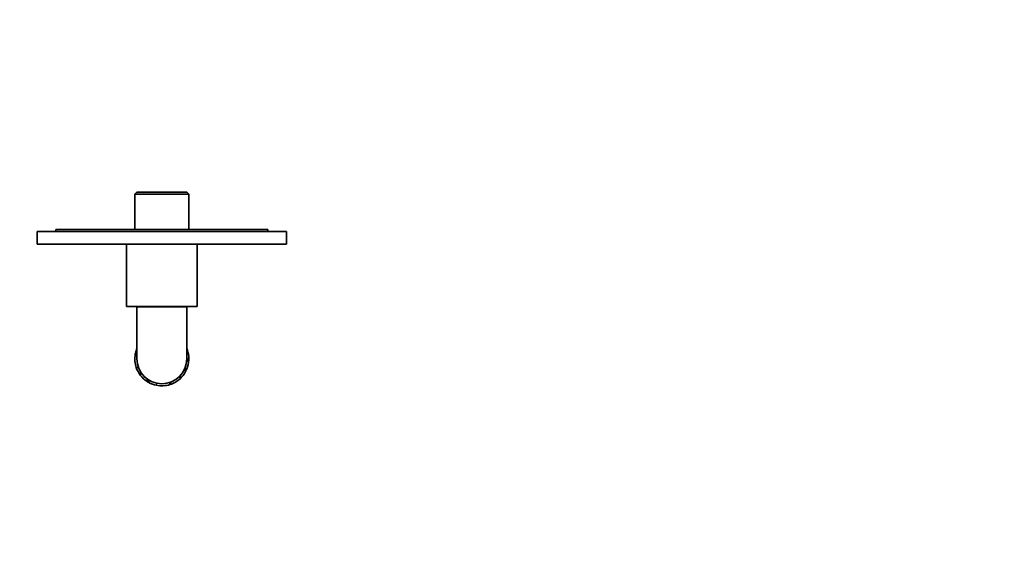
# Model space of a CAD drawing. Units: millimetres. Extents: x 0 to 835, y 0 to 1165.
# Drawn here: x 361 to 835, y 329 to 582 of the extents above; entities that cross this region are included whole.
import ezdxf
from ezdxf import colors
from ezdxf.entities.mleader import LeaderData, LeaderLine
from ezdxf.math import Vec2, Vec3

# ---------------------------------------------------------------- set-up
doc = ezdxf.new("R2010")
doc.units = ezdxf.units.MM
doc.layers.add('DV2_Défaut', color=7, linetype='Continuous')
doc.layers.add('Défaut', color=7, linetype='Continuous')

# ---------------------------------------------------------------- blocks, each defined once
blk = doc.blocks.new('_DOT')
at = {"color": 0}
blk.add_line((0, 0), (-1, 0), dxfattribs=at)
at = {"color": 0, "const_width": 0.333}
blk.add_lwpolyline([(-0.1665, 0, 1), (0.1665, 0, 1)], format="xyb", close=True, dxfattribs=at)
blk = doc.blocks.new('SE1')
at = {"layer": 'DV2_Défaut', "color": 7, "linetype": 'Continuous', "lineweight": 35}
for p, q in [((417.3, 499.28), (416.3, 498.28)), ((416.3, 498.28), (442.3, 498.28)), ((416.3, 498.28), (416.3, 481.28)), ((441.3, 499.28), (417.3, 499.28)), ((442.3, 498.28), (441.3, 499.28)), ((442.3, 481.28), (442.3, 498.28)), ((489.3, 480.28), (369.3, 480.28)), ((369.3, 474.28), (369.3, 480.28)), ((480.3, 481.28), (378.3, 481.28)), ((378.3, 480.28), (378.3, 481.28)), ((480.3, 480.28), (480.3, 481.28)), ((489.3, 474.28), (489.3, 480.28)), ((489.3, 474.28), (369.3, 474.28)), ((412.3, 474.28), (412.3, 444.28)), ((446.3, 444.28), (446.3, 474.28)), ((446.3, 444.28), (412.3, 444.28)), ((441.3, 444.08), (417.3, 444.08)), ((417.3, 444.08), (417.3, 419.08)), ((420.3, 444.28), (420.3, 444.08)), ((438.3, 444.08), (438.3, 444.28)), ((441.3, 419.08), (441.3, 444.08)), ((416.59, 421.85), (417.3, 421.44)), ((416.6, 421.86), (417.3, 421.46)), ((416.65, 422.06), (416.65, 422.06)), ((441.61, 423.26), (441.63, 423.19)), ((417.3, 420.88), (416.43, 420.88)), ((442.29, 418.45), (441.24, 417.85)), ((442.3, 419.39), (441.3, 418.82)), ((416.98, 414.93), (418.04, 414.93)), ((419.08, 412.79), (419.08, 411.04)), ((439.86, 413.38), (441.37, 414.25)), ((422.26, 408.15), (422.26, 409.36)), ((423.07, 407.67), (423.07, 408.83)), ((433.25, 406.7), (433.25, 407.75)), ((433.26, 406.69), (433.26, 407.75)), ((433.45, 406.76), (433.45, 407.82)), ((438.09, 409.5), (438.09, 410.91)), ((426.76, 406.33), (426.7, 406.35)), ((428.62, 406.1), (428.62, 406.1)), ((433.05, 406.64), (433.05, 406.64))]:
    blk.add_line(p, q, dxfattribs=at)
at = {"layer": 'DV2_Défaut', "color": 7, "linetype": 'Continuous', "lineweight": 18}
for p, q in [((441.61, 423.26), (441.3, 423.08)), ((441.63, 423.19), (441.3, 423)), ((426.7, 406.35), (426.7, 407.37)), ((426.76, 406.33), (426.76, 407.36))]:
    blk.add_line(p, q, dxfattribs=at)
at = {"layer": 'DV2_Défaut', "color": 7, "linetype": 'Continuous', "lineweight": 35}
for radius, start, end in [(13, 167.6296, 172.0566), (13, 157.3809, 167.6551), (13, 18.7221, 22.5743), (13, 1.3712, 18.4369), (13, 10.2131, 10.94), (13, 172.08, 198.5955), (12, 180, 0), (13, 338.1772, 357.2787), (13, 8.8137, 9.1226), (13, 352.0787, 354.4442), (13, 357.2282, 1.3712), (13, 198.5983, 218.1461), (13, 312.515, 338.2157), (13, 218.1772, 237.2787), (13, 221.3265, 221.8045), (13, 221.8434, 222.5023), (13, 229.5864, 230.4709), (13, 237.2282, 241.3712), (13, 241.3712, 258.4369), (13, 287.7962, 312.5099), (13, 311.3068, 311.7651), (13, 316.7818, 320.4715), (13, 250.2131, 250.94), (13, 258.7221, 287.6551), (13, 262.0622, 262.095), (13, 271.0273, 271.3218), (13, 278.8187, 280.1657)]:
    blk.add_arc((429.3, 419.08), radius, start, end, dxfattribs=at)

msp = doc.modelspace()

# ---------------------------------------------------------------- block references
at = {"layer": 'Défaut'}
msp.add_blockref('SE1', (0, 0), dxfattribs=at)

# ---------------------------------------------------------------- leaders
at = {"layer": 'Défaut', "color": 7, "linetype": 'Continuous', "lineweight": 18}
ml = msp.add_multileader_mtext('Standard', dxfattribs=at)
ml.set_content('{\\pxsm0.9;\\fSolid Edge ISO|b1||i0||c0|p34;\\W1.;03/02/2010\\P}', color=256)
ml.set_leader_properties()
ml.set_arrow_properties(name='DOT')
ml.build(insert=Vec2(0, 0))
ml.multileader.update_dxf_attribs({"leader_type": 0, "dogleg_length": 0, "arrow_head_size": 12})
ctx = ml.context
ctx.base_point, ctx.char_height, ctx.arrow_head_size, ctx.landing_gap_size = Vec3(747.02, 1157.46), 12, 12, 4.2
notes = []
notes.append((ctx, [(0, (0, 0, 0), (0, 0), (1, 0), 1, [])]))
ctx.mtext.insert = Vec3(749.02, 1163.58)
for ctx, leaders in notes:
    for number, flags, end, landing, length, lines in leaders:
        leader = LeaderData()
        leader.index, (leader.has_last_leader_line, leader.has_dogleg_vector, leader.attachment_direction) = number, flags
        leader.last_leader_point, leader.dogleg_vector, leader.dogleg_length = Vec3(end), Vec3(landing), length
        for number, points, colour, breaks in lines:
            line = LeaderLine()
            line.index, line.vertices, line.color, line.breaks = number, Vec3.list(points), colors.encode_raw_color(colour), breaks
            leader.lines.append(line)
        ctx.leaders.append(leader)

doc.saveas('drawing.dxf')
